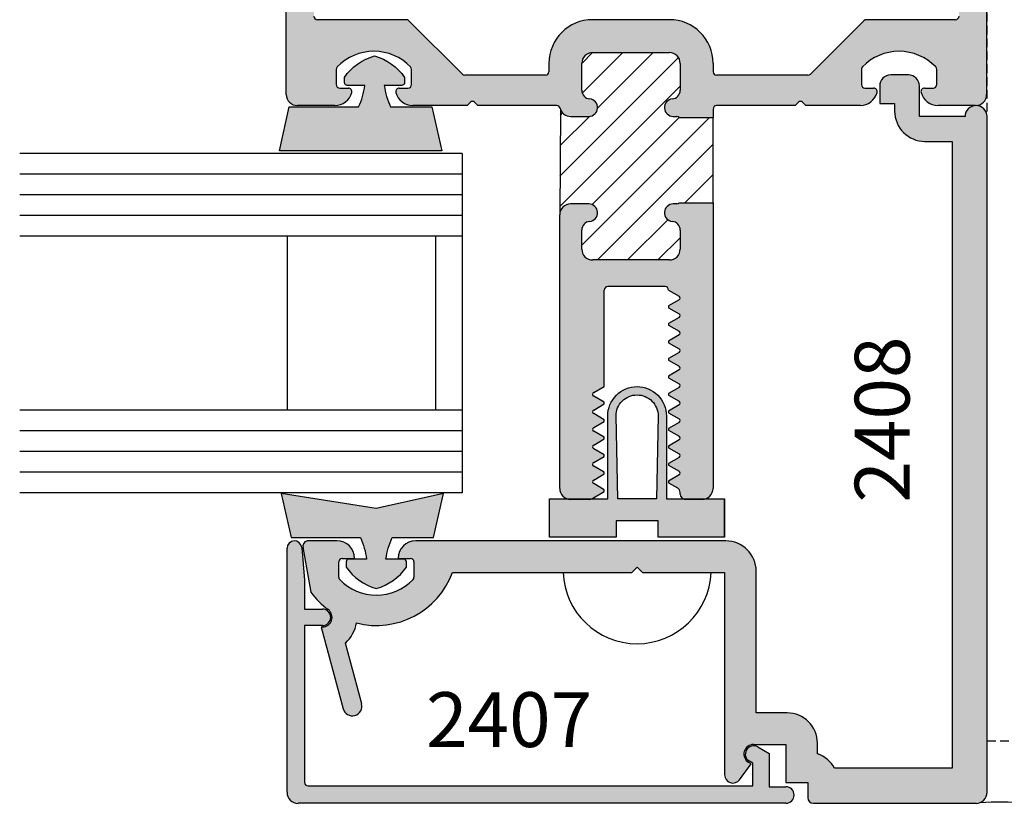
# Model space of a CAD drawing. Units: millimetres. Extents: x 1593 to 2892, y 1419 to 1979.
# Drawn here: x 2039 to 2068, y 1466 to 1489 of the extents above; entities that cross this region are included whole.
import ezdxf
from ezdxf.enums import TextEntityAlignment as Align

# ---------------------------------------------------------------- set-up
doc = ezdxf.new("R2010")
doc.units = ezdxf.units.MM
doc.linetypes.add('HIDDEN', pattern=[0.375, 0.25, -0.125])
for name, color, linetype in [('1', 7, 'Continuous'), ('3', 3, 'Continuous'), ('4', 4, 'Continuous')]:
    doc.layers.add(name, color=color, linetype=linetype)
doc.styles.add('PART # DETAILS', font='Au102s01.shx', dxfattribs={"height": 2})

msp = doc.modelspace()

# ---------------------------------------------------------------- hatches: boundary and pattern name
h = msp.add_hatch()
h.set_pattern_fill('ANSI31', color=256, scale=5.000004, style=0)
h.set_pattern_definition([(45, (2027.2812, 1460.0703), (-0.441942, 0.441942), [])])
h.paths.add_polyline_path([(2209.095, 1485.908), (2208.104, 1485.908, 0.297088), (2208, 1485.948, -1.093282), (2207.905, 1486.448, 0.38517), (2208.134, 1486.702), (2208.134, 1487.484, 0.414214), (2207.818, 1487.8), (2205.581, 1487.8, 0.414214), (2205.264, 1487.484), (2205.264, 1486.702, 0.38517), (2205.494, 1486.448, -0.95113), (2205.468, 1485.938), (2204.937, 1485.938, -0.343757), (2204.629, 1486.178), (2204.62, 1483.069, -0.413313), (2204.937, 1483.385), (2205.468, 1483.385, -0.95113), (2205.494, 1482.875, 0.38517), (2205.264, 1482.621), (2205.264, 1482.067, 0.414214), (2205.581, 1481.75), (2207.818, 1481.75, 0.414214), (2208.134, 1482.067), (2208.134, 1482.621, 0.38517), (2207.905, 1482.875, -0.95113), (2207.93, 1483.385), (2208.032, 1483.385, 0.198912), (2208.104, 1483.414), (2209.095, 1483.414)])
h.paths.add_polyline_path([(2059.409, 1485.908), (2058.419, 1485.908, 0.198912), (2058.347, 1485.938), (2058.244, 1485.938, -0.95113), (2058.219, 1486.448, 0.38517), (2058.449, 1486.702), (2058.449, 1487.484, 0.414214), (2058.132, 1487.8), (2055.895, 1487.8, 0.414214), (2055.578, 1487.484), (2055.578, 1486.702, 0.38517), (2055.808, 1486.448, -0.95113), (2055.783, 1485.938), (2055.251, 1485.938, -0.314753), (2054.954, 1486.146), (2054.934, 1483.07, -0.412377), (2055.251, 1483.385), (2055.783, 1483.385, -0.95113), (2055.808, 1482.875, 0.38517), (2055.578, 1482.621), (2055.578, 1482.067, 0.414214), (2055.895, 1481.75), (2058.132, 1481.75, 0.414214), (2058.449, 1482.067), (2058.449, 1482.621, 0.38517), (2058.219, 1482.875, -0.95113), (2058.244, 1483.385), (2058.347, 1483.385, 0.198912), (2058.419, 1483.414), (2059.409, 1483.414)])
h.paths.add_polyline_path([(2068.446, 1596.254), (2067.456, 1596.254, 0.198912), (2067.384, 1596.284), (2067.282, 1596.284, -0.95113), (2067.256, 1596.793, 0.38517), (2067.486, 1597.047), (2067.486, 1597.829, 0.414214), (2067.169, 1598.146), (2064.932, 1598.146, 0.414214), (2064.615, 1597.829), (2064.615, 1597.047, 0.38517), (2064.845, 1596.793, -0.95113), (2064.82, 1596.284), (2064.288, 1596.284, -0.343757), (2063.981, 1596.523), (2063.971, 1593.414, -0.413313), (2064.288, 1593.73), (2064.82, 1593.73, -0.95113), (2064.845, 1593.221, 0.38517), (2064.615, 1592.967), (2064.615, 1592.412, 0.414214), (2064.932, 1592.096), (2067.169, 1592.096, 0.414214), (2067.486, 1592.412), (2067.486, 1592.967, 0.38517), (2067.256, 1593.221, -0.95113), (2067.282, 1593.73), (2067.384, 1593.73, 0.198912), (2067.456, 1593.76), (2068.446, 1593.76)])
h.paths.add_polyline_path([(2204.773, 1596.254), (2203.782, 1596.254, 0.198912), (2203.71, 1596.284), (2203.608, 1596.284, -0.95113), (2203.582, 1596.793, 0.38517), (2203.812, 1597.047), (2203.812, 1597.829, 0.414214), (2203.496, 1598.146), (2201.259, 1598.146, 0.414214), (2200.942, 1597.829), (2200.942, 1597.047, 0.38517), (2201.172, 1596.793, -0.95113), (2201.146, 1596.284), (2200.614, 1596.284, -0.343757), (2200.307, 1596.523), (2200.298, 1593.414, -0.413313), (2200.614, 1593.73), (2201.146, 1593.73, -0.95113), (2201.172, 1593.221, 0.38517), (2200.942, 1592.967), (2200.942, 1592.412, 0.414214), (2201.259, 1592.096), (2203.496, 1592.096, 0.414214), (2203.812, 1592.412), (2203.812, 1592.967, 0.38517), (2203.582, 1593.221, -0.95113), (2203.608, 1593.73), (2203.71, 1593.73, 0.198912), (2203.782, 1593.76), (2204.773, 1593.76)])
at = {"layer": '4'}
h = msp.add_hatch(color=256, dxfattribs=at)
h.paths.add_polyline_path([(2050.581, 1487.382, -0.193302), (2050.609, 1487.311), (2050.609, 1486.868, -0.414214), (2050.507, 1486.766), (2050.253, 1486.766, 0.490314), (2050.154, 1486.638, 0.341999), (2050.648, 1486.255), (2052.233, 1486.255), (2052.329, 1486.35, -0.414214), (2052.444, 1486.35), (2052.54, 1486.255), (2054.845, 1486.255, -0.343757), (2054.944, 1486.178, 0.343757), (2055.251, 1485.938), (2055.783, 1485.938, 0.95113), (2055.808, 1486.448, -0.38517), (2055.578, 1486.702), (2055.578, 1487.484, -0.414214), (2055.895, 1487.8), (2058.132, 1487.8, -0.414214), (2058.449, 1487.484), (2058.449, 1486.702, -0.38517), (2058.219, 1486.448, 0.95113), (2058.244, 1485.938), (2058.347, 1485.938, -0.198912), (2058.419, 1485.908), (2059.409, 1485.908), (2059.409, 1486.153, -0.414214), (2059.511, 1486.255), (2061.805, 1486.255), (2061.9, 1486.35, -0.414214), (2062.016, 1486.35), (2062.111, 1486.255), (2063.696, 1486.255, 0.341999), (2064.191, 1486.638, 0.490314), (2064.092, 1486.766), (2063.837, 1486.766, -0.414214), (2063.735, 1486.868), (2063.735, 1487.311, -0.193302), (2063.764, 1487.382, -0.42693), (2065.903, 1487.382, -0.193302), (2065.931, 1487.311), (2065.931, 1486.868, -0.414214), (2065.829, 1486.766), (2065.575, 1486.766, 0.490314), (2065.476, 1486.638, 0.341999), (2065.971, 1486.255), (2067.065, 1486.255, 0.414214), (2067.387, 1486.577), (2067.387, 1526.791, 0.414214), (2067.065, 1527.112), (2047.279, 1527.112, 0.414214), (2046.957, 1526.791), (2046.957, 1486.577, 0.414214), (2047.279, 1486.255), (2048.374, 1486.255, 0.341999), (2048.868, 1486.638, 0.490314), (2048.769, 1486.766), (2048.515, 1486.766, -0.414214), (2048.413, 1486.868), (2048.413, 1487.311, -0.193302), (2048.441, 1487.382, -0.42693)])
h.paths.add_polyline_path([(2047.864, 1488.76, -0.414214), (2047.762, 1488.863), (2047.762, 1493.351, -0.233985), (2047.802, 1493.432, 0.233985), (2047.842, 1493.513), (2047.842, 1494.319, 0.233985), (2047.802, 1494.4, -0.233985), (2047.762, 1494.481), (2047.762, 1518.888, -0.233985), (2047.802, 1518.969, 0.233985), (2047.842, 1519.05), (2047.842, 1519.856, 0.233985), (2047.802, 1519.937, -0.233985), (2047.762, 1520.019), (2047.762, 1526.128, -0.414214), (2047.864, 1526.23), (2057.019, 1526.23, -1), (2057.325, 1526.23), (2066.481, 1526.23, -0.414214), (2066.583, 1526.128), (2066.583, 1520.019, -0.233985), (2066.543, 1519.937, 0.233985), (2066.502, 1519.856), (2066.502, 1519.05, 0.233985), (2066.543, 1518.969, -0.233985), (2066.583, 1518.888), (2066.583, 1494.481, -0.233985), (2066.543, 1494.4, 0.233985), (2066.502, 1494.319), (2066.502, 1493.513, 0.233985), (2066.543, 1493.432, -0.233985), (2066.583, 1493.351), (2066.583, 1488.863, -0.414214), (2066.481, 1488.76), (2063.881, 1488.76, 0.198912), (2063.809, 1488.73), (2062.248, 1487.17, -0.198912), (2062.176, 1487.14), (2059.511, 1487.14, -0.414214), (2059.409, 1487.242), (2059.409, 1487.484, 0.414214), (2058.132, 1488.76), (2055.895, 1488.76, 0.414214), (2054.618, 1487.484), (2054.618, 1487.242, -0.414214), (2054.516, 1487.14), (2052.169, 1487.14, -0.198912), (2052.096, 1487.17), (2050.535, 1488.73, 0.198912), (2050.463, 1488.76)], flags=16)
h.paths.add_polyline_path([(2053.493, 1520.328), (2060.24, 1520.328), (2060.24, 1523.343), (2053.493, 1523.343)], flags=8)
h = msp.add_hatch(color=6, dxfattribs=at)
h.dxf.hatch_style = 1
h.paths.add_polyline_path([(2051.543, 1474.936), (2049.582, 1474.495), (2046.806, 1474.936), (2047.095, 1473.649), (2049.117, 1473.649, -0.076216), (2049.3, 1473.022), (2048.785, 1473.022, 0.414214), (2048.704, 1472.941), (2048.704, 1472.789, 0.176667), (2049.582, 1472.163, 0.176667), (2050.46, 1472.789), (2050.46, 1472.941, 0.414214), (2050.38, 1473.022), (2049.865, 1473.022, -0.076216), (2050.048, 1473.649), (2051.254, 1473.649)])
h.paths.add_polyline_path([(2059.742, 1474.778), (2059.185, 1474.778, -0.077048), (2059.087, 1474.763), (2058.602, 1474.763, -0.112389), (2058.535, 1474.778), (2058.045, 1474.778), (2058.045, 1477.198, 0.414214), (2057.19, 1478.053, 0.414214), (2056.335, 1477.198), (2056.335, 1474.778), (2055.86, 1474.778, -0.112389), (2055.793, 1474.763), (2055.256, 1474.763, -0.077048), (2055.159, 1474.778), (2054.637, 1474.778), (2054.637, 1473.659), (2056.576, 1473.659), (2056.576, 1474.142), (2057.19, 1474.142), (2057.804, 1474.142), (2057.804, 1473.659), (2059.742, 1473.659)])
h.paths.add_polyline_path([(2056.625, 1474.778), (2056.576, 1477.198, -0.414214), (2057.19, 1477.812, -0.414214), (2057.804, 1477.198), (2057.755, 1474.778), (2057.19, 1474.778)], flags=16)
h.paths.add_polyline_path([(2051.204, 1486.216), (2049.998, 1486.216, -0.076216), (2049.815, 1486.843), (2050.33, 1486.843, 0.414214), (2050.41, 1486.924), (2050.41, 1487.076, 0.176667), (2049.532, 1487.702, 0.176667), (2048.654, 1487.076), (2048.654, 1486.924, 0.414214), (2048.735, 1486.843), (2049.249, 1486.843, -0.076216), (2049.066, 1486.216), (2047.045, 1486.216), (2046.756, 1484.93), (2049.532, 1484.93), (2051.493, 1484.93)])
for points in [[(2067.402, 1485.933, 0.414214), (2067.08, 1486.255, 0.414214), (2066.759, 1485.933), (2065.428, 1485.933), (2065.428, 1486.826, 0.414214), (2065.107, 1487.147), (2064.592, 1487.147, 0.414214), (2064.271, 1486.826), (2064.271, 1486.315), (2064.705, 1486.315), (2064.705, 1486.094, 0.414214), (2065.589, 1485.21), (2066.381, 1485.21), (2066.381, 1466.916), (2062.954, 1466.916, 0.192162), (2062.452, 1467.337), (2062.452, 1467.648, 0.414214), (2061.567, 1468.532), (2060.665, 1468.532), (2060.665, 1472.668, 0.414214), (2059.781, 1473.552), (2050.734, 1473.552, 0.414214), (2050.224, 1473.042), (2050.581, 1473.042, -0.414214), (2050.682, 1472.941), (2050.682, 1472.495, -0.192998), (2050.654, 1472.426, -0.427624), (2048.515, 1472.426, -0.192998), (2048.487, 1472.495), (2048.487, 1472.941, -0.414214), (2048.587, 1473.042), (2048.945, 1473.042, 0.414214), (2048.435, 1473.552), (2047.595, 1473.552, 0.466308), (2047.444, 1473.373), (2047.677, 1472.052, 0.075747), (2048.18, 1471.547, -0.723429), (2048.012, 1471.039), (2047.973, 1471.039), (2048.612, 1468.656, 1), (2049.156, 1468.802), (2048.681, 1470.571, 0.171172), (2049.004, 1471.157, 0.383988), (2051.803, 1472.632), (2057.039, 1472.632), (2057.192, 1472.785), (2057.345, 1472.632), (2059.744, 1472.632), (2059.744, 1466.727, 0.723395), (2060.179, 1466.583), (2060.52, 1467.045), (2060.448, 1467.087, -0.767327), (2060.589, 1467.612), (2061.531, 1467.612), (2061.531, 1466.498), (2062.174, 1466.498), (2062.174, 1466.056, 0.414214), (2062.335, 1465.895), (2067.08, 1465.895, 0.414214), (2067.402, 1466.216)], [(2059.409, 1483.414), (2058.419, 1483.414, -0.198912), (2058.347, 1483.385), (2058.244, 1483.385, 0.95113), (2058.219, 1482.875, -0.38517), (2058.449, 1482.621), (2058.449, 1482.067, -0.414214), (2058.132, 1481.75), (2055.895, 1481.75, -0.414214), (2055.578, 1482.067), (2055.578, 1482.621, -0.38517), (2055.808, 1482.875, 0.95113), (2055.783, 1483.385), (2055.251, 1483.385, 0.414214), (2054.934, 1483.068), (2054.934, 1475.085, 0.326738), (2055.159, 1474.778), (2055.86, 1474.778, 0.018983), (2055.87, 1474.784), (2056.235, 1474.994), (2056.235, 1475.019), (2056.235, 1475.043), (2055.925, 1475.222, -0.267949), (2055.895, 1475.274, -0.267949), (2055.925, 1475.326), (2056.235, 1475.505), (2056.235, 1475.529), (2056.235, 1475.554), (2055.925, 1475.732, -0.267949), (2055.895, 1475.785, -0.267949), (2055.925, 1475.837), (2056.235, 1476.016), (2056.235, 1476.04), (2056.235, 1476.064), (2055.925, 1476.243, -0.267949), (2055.895, 1476.295, -0.267949), (2055.925, 1476.348), (2056.235, 1476.526), (2056.235, 1476.551), (2056.235, 1476.575), (2055.925, 1476.754, -0.267949), (2055.895, 1476.806, -0.267949), (2055.925, 1476.858), (2056.235, 1477.037), (2056.235, 1477.062), (2056.235, 1477.086), (2055.925, 1477.265, -0.267949), (2055.895, 1477.317, -0.267949), (2055.925, 1477.369), (2056.235, 1477.548), (2056.235, 1477.597), (2055.925, 1477.775, -0.267949), (2055.895, 1477.828, -0.267949), (2055.925, 1477.88), (2056.235, 1478.059), (2056.235, 1480.87, -0.414214), (2056.337, 1480.973), (2057.203, 1480.973), (2058.006, 1480.973, -0.414214), (2058.109, 1480.87), (2058.109, 1480.868), (2058.418, 1480.689, -0.267949), (2058.448, 1480.637, -0.267949), (2058.418, 1480.584), (2058.109, 1480.406), (2058.109, 1480.381), (2058.109, 1480.357), (2058.418, 1480.178, -0.267949), (2058.448, 1480.126, -0.267949), (2058.418, 1480.074), (2058.109, 1479.895), (2058.109, 1479.871), (2058.109, 1479.846), (2058.418, 1479.668, -0.267949), (2058.448, 1479.615, -0.267949), (2058.418, 1479.563), (2058.109, 1479.384), (2058.109, 1479.36), (2058.109, 1479.336), (2058.418, 1479.157, -0.267949), (2058.448, 1479.105, -0.267949), (2058.418, 1479.052), (2058.109, 1478.873), (2058.109, 1478.849), (2058.109, 1478.825), (2058.418, 1478.646, -0.267949), (2058.448, 1478.594, -0.267949), (2058.418, 1478.541), (2058.109, 1478.363), (2058.109, 1478.338), (2058.109, 1478.314), (2058.418, 1478.135, -0.267949), (2058.448, 1478.083, -0.267949), (2058.418, 1478.031), (2058.109, 1477.852), (2058.109, 1477.828), (2058.109, 1477.803), (2058.418, 1477.625, -0.267949), (2058.448, 1477.572, -0.267949), (2058.418, 1477.52), (2058.109, 1477.341), (2058.109, 1477.317), (2058.109, 1477.293), (2058.418, 1477.114, -0.267949), (2058.448, 1477.062, -0.267949), (2058.418, 1477.009), (2058.109, 1476.83), (2058.109, 1476.806), (2058.109, 1476.782), (2058.418, 1476.603, -0.267949), (2058.448, 1476.551, -0.267949), (2058.418, 1476.499), (2058.109, 1476.32), (2058.109, 1476.295), (2058.109, 1476.271), (2058.418, 1476.092, -0.267949), (2058.448, 1476.04, -0.267949), (2058.418, 1475.988), (2058.109, 1475.809), (2058.109, 1475.785), (2058.109, 1475.76), (2058.418, 1475.582, -0.267949), (2058.448, 1475.529, -0.267949), (2058.418, 1475.477), (2058.109, 1475.298), (2058.109, 1475.274), (2058.109, 1475.25), (2058.372, 1475.098, -0.267949), (2058.448, 1474.965), (2058.448, 1474.916, 0.288399), (2058.535, 1474.778), (2059.185, 1474.778, 0.326738), (2059.409, 1475.085)], [(2061.531, 1466.377), (2061.046, 1466.377), (2061.046, 1467.345), (2060.709, 1467.539, 1), (2060.468, 1467.121), (2060.563, 1467.066), (2060.563, 1466.405), (2047.591, 1466.405, -0.414214), (2047.49, 1466.506), (2047.49, 1471.08), (2048.012, 1471.08, 1), (2048.012, 1471.562), (2047.49, 1471.562), (2047.49, 1472.409), (2047.407, 1473.357, 0.957086), (2046.98, 1473.338), (2046.98, 1466.216, 0.414214), (2047.301, 1465.895), (2061.531, 1465.895, 1)]]:
    msp.add_hatch(color=256, dxfattribs=at).paths.add_polyline_path(points)

# ---------------------------------------------------------------- linework, layer by layer
at = {"color": 7, "linetype": 'Continuous'}
for p, q in [((2046.957, 1486.577), (2046.957, 1526.791)), ((2067.387, 1526.791), (2067.387, 1486.577)), ((2050.463, 1488.76), (2047.864, 1488.76)), ((2052.096, 1487.17), (2050.535, 1488.73)), ((2063.809, 1488.73), (2062.248, 1487.17)), ((2066.481, 1488.76), (2063.881, 1488.76)), ((2048.413, 1487.311), (2048.413, 1486.868)), ((2050.609, 1486.868), (2050.609, 1487.311)), ((2054.516, 1487.14), (2052.169, 1487.14)), ((2062.176, 1487.14), (2059.511, 1487.14)), ((2063.735, 1487.311), (2063.735, 1486.868)), ((2065.931, 1486.868), (2065.931, 1487.311)), ((2048.515, 1486.766), (2048.769, 1486.766)), ((2050.253, 1486.766), (2050.507, 1486.766)), ((2063.837, 1486.766), (2064.092, 1486.766)), ((2065.575, 1486.766), (2065.829, 1486.766)), ((2048.374, 1486.255), (2047.279, 1486.255)), ((2052.233, 1486.255), (2050.648, 1486.255)), ((2052.329, 1486.35), (2052.233, 1486.255)), ((2052.54, 1486.255), (2052.444, 1486.35)), ((2054.845, 1486.255), (2052.54, 1486.255)), ((2061.805, 1486.255), (2059.511, 1486.255)), ((2061.9, 1486.35), (2061.805, 1486.255)), ((2062.111, 1486.255), (2062.016, 1486.35)), ((2063.696, 1486.255), (2062.111, 1486.255)), ((2067.065, 1486.255), (2065.971, 1486.255)), ((2059.409, 1486.153), (2059.409, 1485.908)), ((2059.409, 1483.414), (2059.409, 1475.085)), ((2054.934, 1475.085), (2054.934, 1483.068)), ((2057.203, 1480.973), (2056.337, 1480.973)), ((2058.006, 1480.973), (2057.203, 1480.973)), ((2058.448, 1474.916), (2058.448, 1474.965)), ((2055.793, 1474.763), (2055.256, 1474.763)), ((2059.087, 1474.763), (2058.602, 1474.763))]:
    msp.add_line(p, q, dxfattribs=at)
for p, q in [((2058.419, 1485.908), (2059.409, 1485.908)), ((2058.419, 1483.414), (2059.409, 1483.414))]:
    msp.add_line(p, q)
at = {"color": 4, "linetype": 'Continuous', "ltscale": 0.2}
for p, q in [((2046.98, 1466.216), (2046.98, 1473.338)), ((2047.407, 1473.357), (2047.49, 1472.409)), ((2047.49, 1472.409), (2047.49, 1471.562)), ((2047.49, 1471.562), (2048.012, 1471.562)), ((2048.012, 1471.08), (2047.49, 1471.08)), ((2047.49, 1471.08), (2047.49, 1466.506)), ((2060.709, 1467.539), (2061.046, 1467.345)), ((2061.046, 1467.345), (2061.046, 1466.377)), ((2060.563, 1467.066), (2060.468, 1467.121)), ((2060.563, 1466.405), (2060.563, 1467.066)), ((2047.591, 1466.405), (2060.563, 1466.405)), ((2061.046, 1466.377), (2061.531, 1466.377)), ((2061.531, 1465.895), (2047.301, 1465.895))]:
    msp.add_line(p, q, dxfattribs=at)
at = {"color": 6}
for points in [[(2049.066, 1486.216, 0.076216), (2049.249, 1486.843), (2048.735, 1486.843, -0.414214), (2048.654, 1486.924), (2048.654, 1487.076, -0.176667), (2049.532, 1487.702, -0.176667), (2050.41, 1487.076), (2050.41, 1486.924, -0.414214), (2050.33, 1486.843), (2049.815, 1486.843, 0.076216), (2049.998, 1486.216), (2051.204, 1486.216), (2051.493, 1484.93), (2049.532, 1484.93), (2046.756, 1484.93), (2047.045, 1486.216)], [(2049.3, 1473.022), (2048.785, 1473.022, 0.414214), (2048.704, 1472.941), (2048.704, 1472.789, 0.176667), (2049.582, 1472.163, 0.176667), (2050.46, 1472.789), (2050.46, 1472.941, 0.414214), (2050.38, 1473.022), (2049.865, 1473.022, -0.076216), (2050.048, 1473.649), (2051.254, 1473.649), (2051.543, 1474.936), (2049.582, 1474.495), (2046.806, 1474.936), (2047.095, 1473.649), (2049.117, 1473.649, -0.076216)]]:
    msp.add_lwpolyline(points, format="xyb", close=True, dxfattribs=at)
at = {"color": 6, "linetype": 'Continuous', "ltscale": 0.25}
msp.add_lwpolyline([(2059.742, 1473.659), (2057.804, 1473.659), (2057.804, 1474.142), (2057.19, 1474.142), (2056.576, 1474.142), (2056.576, 1473.659), (2054.637, 1473.659), (2054.637, 1474.778), (2056.335, 1474.778), (2056.335, 1477.198, -0.414214), (2057.19, 1478.053, -0.414214), (2058.045, 1477.198), (2058.045, 1474.778), (2059.742, 1474.778), (2059.742, 1473.659), (2059.742, 1474.778)], format="xyb", dxfattribs=at)
msp.add_lwpolyline([(2057.19, 1477.812, -0.414214), (2057.804, 1477.198), (2057.755, 1474.778), (2057.19, 1474.778), (2056.625, 1474.778), (2056.576, 1477.198, -0.414214)], format="xyb", close=True, dxfattribs=at)
at = {"color": 7, "linetype": 'Continuous'}
for centre, radius, start, end in [((2049.511, 1486.357), 1.481, 43.7617, 136.2382), ((2064.833, 1486.357), 1.481, 43.7617, 136.2382), ((2058.602, 1474.916), 0.153, 180, 270)]:
    msp.add_arc(centre, radius, start, end, dxfattribs=at)
at = {"color": 4, "linetype": 'Continuous', "ltscale": 0.2}
for centre, radius, start, end in [((2047.194, 1473.338), 0.214, 5.0246, 180), ((2048.012, 1471.321), 0.241, 270, 90), ((2060.589, 1467.33), 0.241, 60, 240), ((2047.591, 1466.506), 0.1, 180, 270), ((2047.301, 1466.216), 0.322, 180, 270), ((2061.531, 1466.136), 0.241, 270, 90)]:
    msp.add_arc(centre, radius, start, end, dxfattribs=at)
at = {"color": 7}
msp.add_arc((2057.19, 1472.711), 2.159, 182.0324, 357.9676, dxfattribs=at)
at = {"layer": '1', "color": 7, "linetype": 'Continuous'}
for p, q in [((2058.132, 1488.76), (2055.895, 1488.76)), ((2055.895, 1487.8), (2058.132, 1487.8)), ((2054.618, 1487.484), (2054.618, 1487.242)), ((2055.578, 1486.702), (2055.578, 1487.484)), ((2058.449, 1487.484), (2058.449, 1486.702)), ((2059.409, 1487.484), (2059.409, 1487.242)), ((2055.251, 1485.938), (2055.783, 1485.938)), ((2058.244, 1485.938), (2058.347, 1485.938)), ((2055.783, 1483.385), (2055.251, 1483.385)), ((2058.347, 1483.385), (2058.244, 1483.385)), ((2055.578, 1482.067), (2055.578, 1482.621)), ((2058.449, 1482.621), (2058.449, 1482.067)), ((2058.132, 1481.75), (2055.895, 1481.75)), ((2056.235, 1478.059), (2056.235, 1480.87)), ((2058.109, 1480.868), (2058.109, 1480.87)), ((2058.109, 1480.868), (2058.418, 1480.689)), ((2058.418, 1480.584), (2058.109, 1480.406)), ((2058.109, 1480.406), (2058.109, 1480.381)), ((2058.109, 1480.381), (2058.109, 1480.357)), ((2058.109, 1480.357), (2058.418, 1480.178)), ((2058.418, 1480.074), (2058.109, 1479.895)), ((2058.109, 1479.895), (2058.109, 1479.871)), ((2058.109, 1479.871), (2058.109, 1479.846)), ((2058.109, 1479.846), (2058.418, 1479.668)), ((2058.418, 1479.563), (2058.109, 1479.384)), ((2058.109, 1479.384), (2058.109, 1479.36)), ((2058.109, 1479.36), (2058.109, 1479.336)), ((2058.109, 1479.336), (2058.418, 1479.157)), ((2058.418, 1479.052), (2058.109, 1478.873)), ((2058.109, 1478.873), (2058.109, 1478.849)), ((2058.109, 1478.849), (2058.109, 1478.825)), ((2058.109, 1478.825), (2058.418, 1478.646)), ((2058.418, 1478.541), (2058.109, 1478.363)), ((2058.109, 1478.363), (2058.109, 1478.338)), ((2058.109, 1478.338), (2058.109, 1478.314)), ((2058.109, 1478.314), (2058.418, 1478.135)), ((2055.925, 1477.88), (2056.235, 1478.059)), ((2058.418, 1478.031), (2058.109, 1477.852)), ((2056.235, 1477.597), (2055.925, 1477.775)), ((2058.109, 1477.852), (2058.109, 1477.828)), ((2058.109, 1477.828), (2058.109, 1477.803)), ((2058.109, 1477.803), (2058.418, 1477.625)), ((2055.925, 1477.369), (2056.235, 1477.548)), ((2056.235, 1477.548), (2056.235, 1477.597)), ((2058.418, 1477.52), (2058.109, 1477.341)), ((2056.235, 1477.086), (2055.925, 1477.265)), ((2056.235, 1477.062), (2056.235, 1477.086)), ((2056.235, 1477.037), (2056.235, 1477.062)), ((2058.109, 1477.341), (2058.109, 1477.317)), ((2058.109, 1477.317), (2058.109, 1477.293)), ((2058.109, 1477.293), (2058.418, 1477.114)), ((2055.925, 1476.858), (2056.235, 1477.037)), ((2058.418, 1477.009), (2058.109, 1476.83)), ((2058.109, 1476.83), (2058.109, 1476.806)), ((2058.109, 1476.806), (2058.109, 1476.782)), ((2058.109, 1476.782), (2058.418, 1476.603)), ((2056.235, 1476.575), (2055.925, 1476.754)), ((2055.925, 1476.348), (2056.235, 1476.526)), ((2056.235, 1476.551), (2056.235, 1476.575)), ((2056.235, 1476.526), (2056.235, 1476.551)), ((2058.418, 1476.499), (2058.109, 1476.32)), ((2056.235, 1476.064), (2055.925, 1476.243)), ((2058.109, 1476.32), (2058.109, 1476.295)), ((2058.109, 1476.295), (2058.109, 1476.271)), ((2058.109, 1476.271), (2058.418, 1476.092)), ((2055.925, 1475.837), (2056.235, 1476.016)), ((2056.235, 1476.04), (2056.235, 1476.064)), ((2056.235, 1476.016), (2056.235, 1476.04)), ((2058.418, 1475.988), (2058.109, 1475.809)), ((2056.235, 1475.554), (2055.925, 1475.732)), ((2058.109, 1475.809), (2058.109, 1475.785)), ((2058.109, 1475.785), (2058.109, 1475.76)), ((2058.109, 1475.76), (2058.418, 1475.582)), ((2055.925, 1475.326), (2056.235, 1475.505)), ((2056.235, 1475.529), (2056.235, 1475.554)), ((2056.235, 1475.505), (2056.235, 1475.529)), ((2058.418, 1475.477), (2058.109, 1475.298)), ((2056.235, 1475.043), (2055.925, 1475.222)), ((2058.109, 1475.298), (2058.109, 1475.274)), ((2058.109, 1475.274), (2058.109, 1475.25)), ((2058.109, 1475.25), (2058.372, 1475.098)), ((2055.87, 1474.784), (2056.235, 1474.994)), ((2056.235, 1475.019), (2056.235, 1475.043)), ((2056.235, 1474.994), (2056.235, 1475.019))]:
    msp.add_line(p, q, dxfattribs=at)
for centre, radius, start, end in [((2047.864, 1488.863), 0.102, 180, 270), ((2066.481, 1488.863), 0.102, 270, 0), ((2050.463, 1488.658), 0.102, 45, 90), ((2055.895, 1487.484), 1.277, 90, 180), ((2058.132, 1487.484), 1.277, 0, 90), ((2063.881, 1488.658), 0.102, 90, 135), ((2055.895, 1487.484), 0.317, 90, 180), ((2058.132, 1487.484), 0.317, 0, 90), ((2048.515, 1487.311), 0.102, 136.2382, 180), ((2050.507, 1487.311), 0.102, 0, 43.7617), ((2052.169, 1487.242), 0.102, 225, 270), ((2054.516, 1487.242), 0.102, 270, 0), ((2059.511, 1487.242), 0.102, 180, 270), ((2062.176, 1487.242), 0.102, 270, 315), ((2063.837, 1487.311), 0.102, 136.2382, 180), ((2065.829, 1487.311), 0.102, 0, 43.7617), ((2048.515, 1486.868), 0.102, 180, 270), ((2050.507, 1486.868), 0.102, 270, 0), ((2063.837, 1486.868), 0.102, 180, 270), ((2065.829, 1486.868), 0.102, 270, 0), ((2047.279, 1486.577), 0.322, 180, 270), ((2048.374, 1486.766), 0.511, 270, 345.5225), ((2048.769, 1486.664), 0.102, 345.5225, 90), ((2050.253, 1486.664), 0.102, 90, 194.4775), ((2050.648, 1486.766), 0.511, 194.4775, 270), ((2055.834, 1486.702), 0.255, 180, 264.2608), ((2058.193, 1486.702), 0.255, 275.7392, 0), ((2063.696, 1486.766), 0.511, 270, 345.5225), ((2064.092, 1486.664), 0.102, 345.5225, 90), ((2065.575, 1486.664), 0.102, 90, 194.4775), ((2065.971, 1486.766), 0.511, 194.4775, 270), ((2067.065, 1486.577), 0.322, 270, 0), ((2052.387, 1486.293), 0.0817, 45, 135), ((2054.845, 1486.153), 0.102, 14.117, 90), ((2055.783, 1486.194), 0.255, 270, 84.2608), ((2058.244, 1486.194), 0.255, 95.7392, 270), ((2059.511, 1486.153), 0.102, 90, 180), ((2061.958, 1486.293), 0.0817, 45, 135), ((2055.251, 1486.255), 0.317, 194.117, 270), ((2058.347, 1485.836), 0.102, 45, 90), ((2055.251, 1483.068), 0.317, 90, 180), ((2055.783, 1483.129), 0.255, 275.7392, 90), ((2058.244, 1483.129), 0.255, 90, 264.2608), ((2058.347, 1483.487), 0.102, 270, 315), ((2055.834, 1482.621), 0.255, 95.7392, 180), ((2058.193, 1482.621), 0.255, 0, 84.2608), ((2055.895, 1482.067), 0.317, 180, 270), ((2058.132, 1482.067), 0.317, 270, 0), ((2056.337, 1480.87), 0.102, 90, 180), ((2058.006, 1480.87), 0.102, 0, 90), ((2058.388, 1480.637), 0.0604, 0, 60), ((2058.388, 1480.637), 0.0604, 300, 0), ((2058.388, 1480.126), 0.0604, 0, 60), ((2058.388, 1480.126), 0.0604, 300, 0), ((2058.388, 1479.615), 0.0604, 0, 60), ((2058.388, 1479.615), 0.0604, 300, 0), ((2058.388, 1479.105), 0.0604, 0, 60), ((2058.388, 1479.105), 0.0604, 300, 0), ((2058.388, 1478.594), 0.0604, 0, 60), ((2058.388, 1478.594), 0.0604, 300, 0), ((2058.388, 1478.083), 0.0604, 0, 60), ((2058.388, 1478.083), 0.0604, 300, 0), ((2055.955, 1477.828), 0.0604, 120, 180), ((2055.955, 1477.828), 0.0604, 180, 240), ((2055.955, 1477.317), 0.0604, 120, 180), ((2058.388, 1477.572), 0.0604, 0, 60), ((2058.388, 1477.572), 0.0604, 300, 0), ((2055.955, 1477.317), 0.0604, 180, 240), ((2058.388, 1477.062), 0.0604, 0, 60), ((2058.388, 1477.062), 0.0604, 300, 0), ((2055.955, 1476.806), 0.0604, 120, 180), ((2055.955, 1476.806), 0.0604, 180, 240), ((2058.388, 1476.551), 0.0604, 0, 60), ((2058.388, 1476.551), 0.0604, 300, 0), ((2055.955, 1476.295), 0.0604, 120, 180), ((2055.955, 1476.295), 0.0604, 180, 240), ((2058.388, 1476.04), 0.0604, 0, 60), ((2058.388, 1476.04), 0.0604, 300, 0), ((2055.955, 1475.785), 0.0604, 120, 180), ((2055.955, 1475.785), 0.0604, 180, 240), ((2058.388, 1475.529), 0.0604, 0, 60), ((2058.388, 1475.529), 0.0604, 300, 0), ((2055.256, 1475.085), 0.322, 180, 270), ((2055.955, 1475.274), 0.0604, 120, 180), ((2055.955, 1475.274), 0.0604, 180, 240), ((2058.295, 1474.965), 0.153, 0, 60), ((2059.087, 1475.085), 0.322, 270, 0), ((2055.793, 1474.916), 0.153, 270, 300)]:
    msp.add_arc(centre, radius, start, end, dxfattribs=at)
at = {"layer": '3', "color": 3}
for p, q in [((2052.085, 1484.851), (2039.179, 1484.851)), ((2052.085, 1484.851), (2052.085, 1474.95)), ((2052.085, 1484.248), (2039.179, 1484.248)), ((2052.085, 1483.645), (2039.179, 1483.645)), ((2052.085, 1483.042), (2039.179, 1483.042)), ((2052.085, 1482.439), (2039.179, 1482.439)), ((2046.98, 1482.439), (2046.98, 1477.362)), ((2051.313, 1482.439), (2051.313, 1477.362)), ((2052.085, 1477.362), (2039.179, 1477.362)), ((2052.085, 1476.759), (2039.179, 1476.759)), ((2052.085, 1476.156), (2039.179, 1476.156)), ((2052.085, 1475.553), (2039.179, 1475.553)), ((2052.085, 1474.95), (2039.179, 1474.95))]:
    msp.add_line(p, q, dxfattribs=at)
at = {"layer": '4', "color": 4}
for p, q in [((2065.107, 1487.147), (2064.592, 1487.147)), ((2064.271, 1486.826), (2064.271, 1486.315)), ((2065.428, 1485.933), (2065.428, 1486.826)), ((2064.271, 1486.315), (2064.705, 1486.315)), ((2064.705, 1486.315), (2064.705, 1486.094)), ((2066.759, 1485.933), (2065.428, 1485.933)), ((2067.402, 1466.216), (2067.402, 1485.933)), ((2065.589, 1485.21), (2066.381, 1485.21)), ((2066.381, 1485.21), (2066.381, 1466.916)), ((2047.444, 1473.373), (2047.677, 1472.052)), ((2048.435, 1473.552), (2047.595, 1473.552)), ((2059.781, 1473.552), (2050.734, 1473.552)), ((2048.587, 1473.042), (2048.945, 1473.042)), ((2050.224, 1473.042), (2050.581, 1473.042)), ((2048.487, 1472.495), (2048.487, 1472.941)), ((2050.682, 1472.941), (2050.682, 1472.495)), ((2057.039, 1472.632), (2057.192, 1472.785)), ((2057.192, 1472.785), (2057.345, 1472.632)), ((2051.803, 1472.632), (2057.039, 1472.632)), ((2057.345, 1472.632), (2059.744, 1472.632)), ((2059.744, 1472.632), (2059.744, 1466.727)), ((2060.665, 1468.532), (2060.665, 1472.668)), ((2048.012, 1471.039), (2047.973, 1471.039)), ((2047.973, 1471.039), (2048.612, 1468.656)), ((2049.156, 1468.802), (2048.681, 1470.571)), ((2061.567, 1468.532), (2060.665, 1468.532)), ((2060.589, 1467.612), (2061.531, 1467.612)), ((2061.531, 1467.612), (2061.531, 1466.498)), ((2062.452, 1467.337), (2062.452, 1467.648)), ((2060.179, 1466.583), (2060.52, 1467.045)), ((2060.52, 1467.045), (2060.448, 1467.087)), ((2066.381, 1466.916), (2062.954, 1466.916)), ((2061.531, 1466.498), (2062.174, 1466.498)), ((2062.174, 1466.498), (2062.174, 1466.056)), ((2062.335, 1465.895), (2067.08, 1465.895))]:
    msp.add_line(p, q, dxfattribs=at)
at = {"layer": '4', "color": 7}
for p, q in [((2054.954, 1486.146), (2054.934, 1483.07)), ((2059.409, 1483.414), (2059.409, 1485.908))]:
    msp.add_line(p, q, dxfattribs=at)
at = {"layer": '4', "color": 4, "linetype": 'HIDDEN'}
msp.add_lwpolyline([(2068.407, 1467.706), (2067.402, 1467.706), (2067.4, 1521.632), (2068.407, 1521.632)], close=True, dxfattribs=at)
at = {"layer": '4', "color": 4}
for centre, radius, start, end in [((2064.592, 1486.826), 0.322, 90, 180), ((2065.107, 1486.826), 0.322, 0, 90), ((2067.08, 1485.933), 0.322, 90, 180), ((2067.08, 1485.933), 0.322, 0, 90), ((2065.589, 1486.094), 0.884, 180, 270), ((2047.595, 1473.4), 0.153, 90, 190), ((2048.435, 1473.042), 0.511, 0, 90), ((2050.734, 1473.042), 0.511, 90, 180), ((2059.781, 1472.668), 0.884, 0, 90), ((2048.587, 1472.941), 0.1, 90, 180), ((2050.581, 1472.941), 0.1, 0, 90), ((2048.587, 1472.495), 0.1, 180, 223.6946), ((2049.584, 1473.448), 2.364, 255.7789, 339.8037), ((2050.581, 1472.495), 0.1, 316.3054, 360), ((2049.584, 1473.448), 1.479, 223.6946, 316.3054), ((2049.584, 1473.448), 2.364, 216.2054, 233.5323), ((2048.012, 1471.321), 0.281, 270, 53.5323), ((2048.012, 1471.321), 1.005, 311.749, 350.6021), ((2048.884, 1468.729), 0.281, 195, 15), ((2061.567, 1467.648), 0.884, 0, 90), ((2060.589, 1467.33), 0.281, 90, 240), ((2062.174, 1466.498), 0.884, 28.2115, 71.7215), ((2059.986, 1466.727), 0.241, 180, 323.5272), ((2067.08, 1466.216), 0.322, 269.9993, 0.0007), ((2062.335, 1466.056), 0.161, 180, 270), ((2067.73, 1457.57), 8.361, 84.6627, 93.7118)]:
    msp.add_arc(centre, radius, start, end, dxfattribs=at)

# ---------------------------------------------------------------- texts
at = {"layer": '4', "color": 7, "style": 'PART # DETAILS'}
msp.add_text('2408', height=1.6, rotation=90, dxfattribs=at).set_placement((2065.141, 1477.092), align=Align.CENTER)
msp.add_text('2407', height=1.6, dxfattribs=at).set_placement((2053.457, 1467.537), align=Align.CENTER)

doc.saveas('drawing.dxf')
